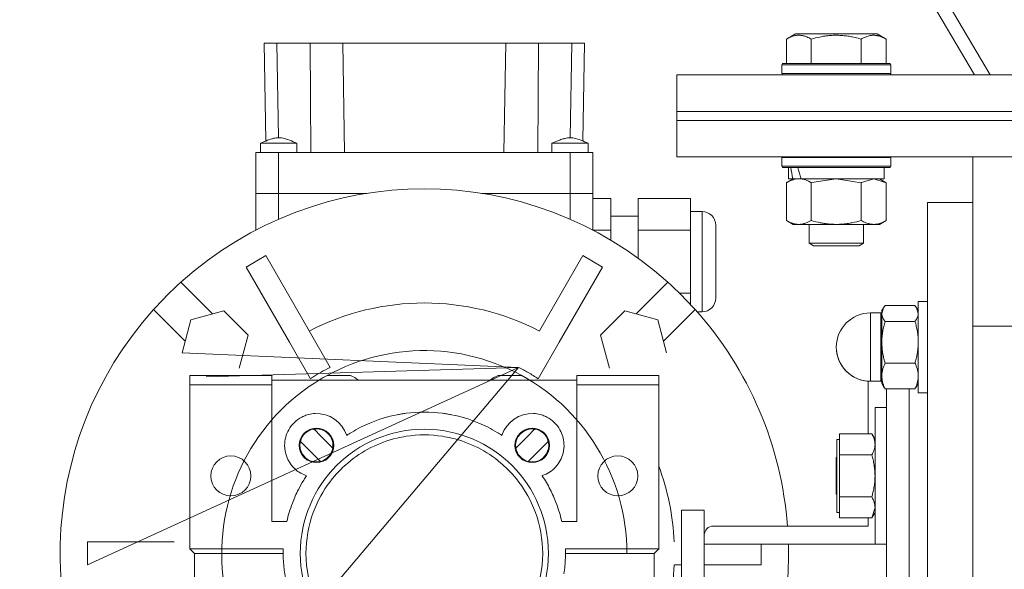
# Model space of a CAD drawing. Units: millimetres. Extents: x 0 to 32587, y -11 to 22275.
# Drawn here: x 10987 to 11204, y 14489 to 14610 of the extents above; entities that cross this region are included whole.
import ezdxf

# ---------------------------------------------------------------- set-up
doc = ezdxf.new("R2010")
doc.units = ezdxf.units.MM
doc.linetypes.add('K5LT_THIN', pattern=[0])
doc.layers.add('R', color=1, linetype='Continuous', true_color=0xff0000)
doc.layers.add('WELDING', color=7, linetype='Continuous', true_color=0xffffff)

msp = doc.modelspace()

# ---------------------------------------------------------------- linework, layer by layer
at = {"layer": 'R', "color": 7, "linetype": 'K5LT_THIN', "lineweight": 18}
for p, q in [((11200.59, 14597.88), (10923.71, 15068.06)), ((10923.1, 15063.25), (11197.15, 14597.88)), ((11155.82, 14605.73), (11157.82, 14606.88)), ((11155.82, 14605.73), (11155.82, 14600.38)), ((11175.76, 14606.88), (11157.82, 14606.88)), ((11161.3, 14605.73), (11161.3, 14600.38)), ((11172.27, 14605.73), (11172.27, 14600.38)), ((11177.76, 14605.73), (11175.76, 14606.88)), ((11177.76, 14605.73), (11177.76, 14600.38)), ((11041.12, 14604.88), (11043.87, 14604.88)), ((11041.12, 14604.88), (11041.5, 14583.39)), ((11043.87, 14604.88), (11051.22, 14604.88)), ((11043.87, 14604.88), (11044.23, 14584.08)), ((11051.22, 14604.88), (11058.37, 14604.88)), ((11051.22, 14604.88), (11051.39, 14580.88)), ((11058.37, 14604.88), (11094.21, 14604.88)), ((11058.37, 14604.88), (11058.79, 14580.88)), ((11094.21, 14604.88), (11093.79, 14580.88)), ((11094.21, 14604.88), (11101.36, 14604.88)), ((11101.36, 14604.88), (11101.19, 14580.88)), ((11101.36, 14604.88), (11108.71, 14604.88)), ((11108.71, 14604.88), (11108.35, 14584.08)), ((11108.71, 14604.88), (11111.46, 14604.88)), ((11111.46, 14604.88), (11111.08, 14583.39)), ((11154.79, 14600.08), (11154.96, 14600.38)), ((11154.79, 14600.08), (11154.79, 14598.18)), ((11178.79, 14600.08), (11154.79, 14600.08)), ((11178.62, 14600.38), (11154.96, 14600.38)), ((11178.79, 14600.08), (11178.62, 14600.38)), ((11178.79, 14600.08), (11178.79, 14598.18)), ((11131.79, 14589.88), (11131.79, 14597.88)), ((11131.79, 14597.88), (11481.79, 14597.88)), ((11178.79, 14598.18), (11154.79, 14598.18)), ((11154.79, 14598.18), (11154.96, 14597.88)), ((11178.79, 14598.18), (11178.62, 14597.88)), ((11131.79, 14589.88), (11481.79, 14589.88)), ((11131.79, 14587.88), (11131.79, 14589.88)), ((11131.79, 14589.88), (11481.79, 14589.88)), ((11131.79, 14587.88), (11481.79, 14587.88)), ((11131.79, 14579.88), (11131.79, 14587.88)), ((11131.79, 14587.88), (11481.79, 14587.88)), ((11040.29, 14582.88), (11048.29, 14582.88)), ((11040.29, 14580.88), (11040.29, 14582.88)), ((11048.29, 14580.88), (11048.29, 14582.88)), ((11104.29, 14580.88), (11104.29, 14582.88)), ((11112.29, 14580.88), (11112.29, 14582.88)), ((11039.29, 14580.88), (11039.29, 14571.88)), ((11044.29, 14580.88), (11039.29, 14580.88)), ((11044.29, 14571.88), (11044.29, 14580.88)), ((11108.29, 14580.88), (11044.29, 14580.88)), ((11108.29, 14580.88), (11108.29, 14571.88)), ((11113.29, 14580.88), (11108.29, 14580.88)), ((11113.29, 14580.88), (11113.29, 14571.88)), ((11131.79, 14579.88), (11481.79, 14579.88)), ((11154.79, 14579.78), (11154.85, 14579.88)), ((11154.79, 14579.78), (11154.79, 14577.88)), ((11178.79, 14579.78), (11154.79, 14579.78)), ((11178.79, 14579.78), (11178.73, 14579.88)), ((11178.79, 14579.78), (11178.79, 14577.88)), ((11196.79, 14542.71), (11196.79, 14579.88)), ((11178.79, 14577.88), (11154.79, 14577.88)), ((11154.79, 14577.88), (11154.96, 14577.58)), ((11178.79, 14577.88), (11178.62, 14577.58)), ((11178.62, 14577.58), (11154.96, 14577.58)), ((11156.29, 14577.58), (11156.29, 14575.08)), ((11177.29, 14577.58), (11177.29, 14575.08)), ((11155.82, 14574.23), (11157.29, 14575.08)), ((11155.82, 14574.23), (11155.82, 14565.93)), ((11157.23, 14575.08), (11156.29, 14575.08)), ((11157.23, 14575.08), (11158.1, 14575.08)), ((11158.1, 14575.08), (11158.56, 14575.08)), ((11158.56, 14575.08), (11159.07, 14575.08)), ((11177.29, 14575.08), (11159.07, 14575.08)), ((11161.3, 14574.23), (11161.3, 14565.93)), ((11172.27, 14574.23), (11172.27, 14565.93)), ((11177.76, 14574.23), (11176.29, 14575.08)), ((11177.76, 14574.23), (11177.76, 14565.93)), ((11044.29, 14571.88), (11039.29, 14571.88)), ((11039.29, 14563.81), (11039.29, 14571.88)), ((11039.29, 14571.88), (11044.29, 14571.88)), ((11044.29, 14571.88), (11039.29, 14571.88)), ((11039.29, 14571.88), (11044.29, 14571.88)), ((11044.29, 14566.2), (11044.29, 14571.88)), ((11044.29, 14571.88), (11063.68, 14571.88)), ((11063.68, 14571.88), (11044.29, 14571.88)), ((11063.68, 14571.88), (11044.29, 14571.88)), ((11063.68, 14571.88), (11044.29, 14571.88)), ((11088.9, 14571.88), (11108.29, 14571.88)), ((11108.29, 14571.88), (11088.9, 14571.88)), ((11108.29, 14571.88), (11088.9, 14571.88)), ((11108.29, 14571.88), (11088.9, 14571.88)), ((11108.29, 14571.88), (11108.29, 14566.2)), ((11113.29, 14571.88), (11108.29, 14571.88)), ((11108.29, 14571.88), (11113.29, 14571.88)), ((11113.29, 14571.88), (11108.29, 14571.88)), ((11108.29, 14571.88), (11113.29, 14571.88)), ((11113.29, 14571.88), (11113.29, 14563.81)), ((11117.29, 14570.74), (11113.29, 14570.74)), ((11117.29, 14563.81), (11117.29, 14570.74)), ((11134.79, 14570.74), (11123.29, 14570.74)), ((11123.29, 14563.81), (11123.29, 14570.74)), ((11134.79, 14563.81), (11134.79, 14570.74)), ((11186.79, 14569.88), (11196.79, 14569.88)), ((11186.79, 14569.88), (11186.79, 14429.88)), ((11117.29, 14566.88), (11123.29, 14566.88)), ((11134.79, 14567.88), (11137.29, 14567.88)), ((11137.29, 14545.88), (11137.29, 14567.88)), ((11140.29, 14564.88), (11140.29, 14548.88)), ((11155.82, 14565.93), (11157.29, 14565.08)), ((11158.56, 14565.08), (11157.29, 14565.08)), ((11176.29, 14565.08), (11158.56, 14565.08)), ((11160.79, 14565.08), (11160.79, 14560.96)), ((11172.79, 14565.08), (11172.79, 14560.96)), ((11177.76, 14565.93), (11176.29, 14565.08)), ((11113.29, 14563.81), (11117.29, 14563.81)), ((11117.29, 14561.58), (11117.29, 14563.81)), ((11123.29, 14563.81), (11134.79, 14563.81)), ((11123.29, 14557.62), (11123.29, 14563.81)), ((11134.79, 14549.95), (11134.79, 14563.81)), ((11172.79, 14560.96), (11160.79, 14560.96)), ((11160.79, 14560.96), (11161.79, 14560.38)), ((11171.79, 14560.38), (11161.79, 14560.38)), ((11172.79, 14560.96), (11171.79, 14560.38)), ((11041.45, 14558.22), (11037.12, 14555.72)), ((11050.98, 14541.71), (11041.45, 14558.22)), ((11101.6, 14541.71), (11111.12, 14558.22)), ((11115.45, 14555.72), (11111.12, 14558.22)), ((11046.65, 14539.21), (11037.12, 14555.72)), ((11105.93, 14539.21), (11115.45, 14555.72)), ((11029.76, 14545.42), (11022.81, 14552.38)), ((11129.77, 14552.38), (11122.82, 14545.42)), ((11134.79, 14549.95), (11132.35, 14549.95)), ((11134.79, 14547.45), (11134.79, 14549.95)), ((11186.79, 14548.14), (11184.79, 14548.14)), ((11184.79, 14548.14), (11184.79, 14528.14)), ((11186.79, 14548.14), (11184.79, 14548.14)), ((11016.8, 14546.37), (11023.75, 14539.41)), ((11032.27, 14546.09), (11025.02, 14544.15)), ((11037.58, 14540.79), (11032.27, 14546.09)), ((11120.31, 14546.09), (11115, 14540.79)), ((11127.56, 14544.15), (11120.31, 14546.09)), ((11128.83, 14539.41), (11135.78, 14546.37)), ((11136.21, 14545.88), (11137.29, 14545.88)), ((11176.54, 14545.64), (11174.29, 14545.64)), ((11176.54, 14545.64), (11174.29, 14545.64)), ((11174.29, 14545.07), (11174.29, 14545.64)), ((11176.54, 14545.07), (11176.54, 14545.64)), ((11177.17, 14546.79), (11176.79, 14546.14)), ((11177.17, 14546.79), (11176.79, 14546.14)), ((11176.79, 14546.14), (11176.79, 14545.53)), ((11176.79, 14545.53), (11176.79, 14539.19)), ((11184.07, 14547.29), (11177.5, 14547.29)), ((11184.41, 14546.79), (11184.79, 14546.14)), ((11184.41, 14546.79), (11184.79, 14546.14)), ((11025.02, 14544.15), (11023.08, 14536.9)), ((11129.5, 14536.9), (11127.56, 14544.15)), ((11174.29, 14545.07), (11174.29, 14530.64)), ((11176.54, 14545.07), (11176.54, 14530.64)), ((11184.07, 14543.77), (11177.5, 14543.77)), ((11055.61, 14533.69), (11050.98, 14541.71)), ((11196.79, 14542.71), (11206.79, 14542.71)), ((11196.79, 14317.05), (11196.79, 14542.71)), ((11196.79, 14429.88), (11196.79, 14542.71)), ((11037.58, 14540.79), (11035.63, 14533.54)), ((11051.28, 14531.19), (11046.65, 14539.21)), ((11101.29, 14531.19), (11105.93, 14539.21)), ((11115, 14540.79), (11116.94, 14533.54)), ((11176.79, 14539.19), (11176.79, 14531.79)), ((11096.96, 14533.69), (11023.08, 14536.9)), ((11177.5, 14534.61), (11184.07, 14534.61)), ((11096.96, 14533.69), (11002.29, 14490.38)), ((11096.96, 14533.69), (11019.22, 14441.83)), ((11096.96, 14533.69), (11028.38, 14531.59)), ((11024.79, 14529.88), (11024.79, 14531.88)), ((11029.4, 14531.88), (11024.79, 14531.88)), ((11038.18, 14531.88), (11029.4, 14531.88)), ((11042.79, 14531.88), (11038.18, 14531.88)), ((11042.79, 14531.88), (11042.79, 14530.88)), ((11042.79, 14530.88), (11042.79, 14529.88)), ((11053.24, 14530.88), (11042.79, 14530.88)), ((11061.84, 14530.88), (11053.24, 14530.88)), ((11055, 14531.88), (11060.08, 14531.88)), ((11090.74, 14530.88), (11061.84, 14530.88)), ((11099.34, 14530.88), (11090.74, 14530.88)), ((11092.5, 14531.88), (11097.58, 14531.88)), ((11109.79, 14530.88), (11099.34, 14530.88)), ((11109.79, 14531.88), (11109.79, 14530.88)), ((11109.79, 14531.88), (11114.4, 14531.88)), ((11109.79, 14529.88), (11109.79, 14530.88)), ((11114.4, 14531.88), (11123.18, 14531.88)), ((11123.18, 14531.88), (11127.79, 14531.88)), ((11127.79, 14531.88), (11127.79, 14529.88)), ((11173.79, 14530.65), (11173.79, 14519.12)), ((11176.54, 14530.64), (11174.29, 14530.64)), ((11176.79, 14531.79), (11176.79, 14530.14)), ((11177.17, 14529.48), (11176.79, 14530.14)), ((11184.41, 14529.48), (11184.79, 14530.14)), ((11024.79, 14529.88), (11042.79, 14529.88)), ((11024.79, 14523.88), (11024.79, 14529.88)), ((11042.79, 14529.88), (11042.79, 14529.38)), ((11042.79, 14529.38), (11042.79, 14523.73)), ((11109.79, 14529.88), (11127.79, 14529.88)), ((11109.79, 14529.38), (11109.79, 14529.88)), ((11109.79, 14523.73), (11109.79, 14529.38)), ((11127.79, 14529.88), (11127.79, 14523.88)), ((11184.07, 14528.98), (11177.5, 14528.98)), ((11177.79, 14528.98), (11177.79, 14439.04)), ((11182.79, 14528.98), (11182.79, 14439.04)), ((11182.79, 14528.98), (11182.79, 14439.04)), ((11186.79, 14528.14), (11184.79, 14528.14)), ((11024.79, 14493.88), (11024.79, 14523.88)), ((11042.79, 14523.73), (11042.79, 14503.88)), ((11109.79, 14503.88), (11109.79, 14523.73)), ((11127.79, 14523.88), (11127.79, 14493.88)), ((11177.79, 14524.88), (11175.29, 14524.88)), ((11175.29, 14524.88), (11175.29, 14494.88)), ((11052.29, 14519.88), (11052.02, 14520.16)), ((11052.29, 14520.19), (11052.29, 14519.88)), ((11052.29, 14519.88), (11053.44, 14518.73)), ((11099.14, 14518.73), (11100.29, 14519.88)), ((11100.29, 14519.88), (11100.29, 14520.19)), ((11100.56, 14520.16), (11100.29, 14519.88)), ((11049.08, 14517.44), (11050.6, 14515.91)), ((11053.44, 14518.73), (11056.19, 14515.99)), ((11096.39, 14515.99), (11099.14, 14518.73)), ((11101.98, 14515.91), (11103.5, 14517.44)), ((11167.49, 14517.88), (11166.89, 14517.88)), ((11166.89, 14517.88), (11166.89, 14509.87)), ((11167.49, 14519.12), (11174.57, 14519.12)), ((11167.49, 14516.8), (11167.49, 14519.12)), ((11174.58, 14519.11), (11175.29, 14517.88)), ((11050.6, 14515.91), (11053.47, 14513.04)), ((11099.11, 14513.04), (11101.98, 14515.91)), ((11167.49, 14514.48), (11167.49, 14516.8)), ((11166.89, 14513.98), (11166.79, 14513.88)), ((11166.79, 14505.88), (11166.79, 14513.88)), ((11167.49, 14509.87), (11167.49, 14514.48)), ((11174.57, 14514.48), (11167.49, 14514.48)), ((11166.89, 14509.87), (11166.89, 14501.88)), ((11167.49, 14505.25), (11167.49, 14509.87)), ((11166.89, 14505.78), (11166.79, 14505.88)), ((11167.49, 14502.95), (11167.49, 14505.25)), ((11167.49, 14505.25), (11174.57, 14505.25)), ((11042.79, 14503.88), (11042.79, 14501.88)), ((11109.79, 14501.88), (11109.79, 14503.88)), ((11132.79, 14357.38), (11132.79, 14502.38)), ((11137.79, 14502.38), (11132.79, 14502.38)), ((11137.79, 14357.38), (11137.79, 14502.38)), ((11167.49, 14500.65), (11167.49, 14502.95)), ((11042.79, 14501.88), (11042.79, 14501.13)), ((11042.79, 14501.13), (11042.79, 14499.88)), ((11042.79, 14499.88), (11046.09, 14499.88)), ((11106.49, 14499.88), (11109.79, 14499.88)), ((11109.79, 14501.13), (11109.79, 14501.88)), ((11109.79, 14499.88), (11109.79, 14501.13)), ((11167.49, 14501.88), (11166.89, 14501.88)), ((11167.49, 14500.65), (11174.57, 14500.65)), ((11173.79, 14500.65), (11173.79, 14498.88)), ((11174.58, 14500.66), (11175.29, 14501.88)), ((11173.79, 14498.88), (11139.79, 14498.88)), ((11021.35, 14495.38), (11002.29, 14495.38)), ((11002.29, 14495.38), (11002.29, 14490.38)), ((11025.79, 14492.88), (11024.79, 14493.88)), ((11045.31, 14493.88), (11024.79, 14493.88)), ((11127.79, 14493.88), (11107.27, 14493.88)), ((11126.79, 14492.88), (11127.79, 14493.88)), ((11137.79, 14494.88), (11177.79, 14494.88)), ((11150.29, 14490.38), (11150.29, 14494.88)), ((11177.79, 14494.88), (11175.29, 14494.88)), ((11045.29, 14492.88), (11025.79, 14492.88)), ((11025.79, 14492.88), (11025.79, 14484.88)), ((11126.79, 14492.88), (11107.29, 14492.88)), ((11126.79, 14455.67), (11126.79, 14492.88)), ((11131.23, 14490.38), (11132.79, 14490.38)), ((11137.79, 14490.38), (11150.29, 14490.38))]:
    msp.add_line(p, q, dxfattribs=at)
for centre, radius in [((11052.6, 14516.57), 3.78), ((11076.29, 14492.88), 27.25), ((11099.98, 14516.57), 3.78), ((11033.79, 14509.88), 4.39), ((11118.79, 14509.88), 4.39)]:
    msp.add_circle(centre, radius, dxfattribs=at)
for centre, radius, start, end in [((11076.29, 14492.88), 80, 48.0453, 131.9547), ((11137.29, 14564.88), 3, 0, 90), ((11076.29, 14492.88), 80, 131.9547, 138.0453), ((11076.29, 14492.88), 80, 41.9547, 48.0453), ((11076.29, 14492.88), 54.95, 62.6076, 117.3924), ((11137.29, 14548.88), 3, 270, 0), ((11076.29, 14492.88), 80, 138.0453, 219.1424), ((11076.29, 14492.88), 80, 4.3012, 41.9547), ((11174.29, 14538.14), 7.5, 90, 180), ((11174.29, 14538.14), 7.5, 90, 180), ((11176.54, 14545.89), 0.25, 270, 0), ((11176.54, 14545.89), 0.25, 337.5017, 0), ((11076.29, 14492.88), 44.5, 0, 190.3567), ((11174.29, 14538.14), 7.5, 180, 266.1774), ((11174.29, 14538.14), 7.5, 180, 270), ((11057.54, 14525.36), 7, 111.2502, 127.8939), ((11057.54, 14525.36), 7, 52.1061, 68.7498), ((11095.04, 14525.36), 7, 111.2502, 127.8939), ((11095.04, 14525.36), 7, 52.1061, 68.7498), ((11176.54, 14530.39), 0.25, 0, 90), ((11052.6, 14516.57), 7, 92.554, 104.6116), ((11052.6, 14516.57), 7, 18.3657, 92.554), ((11076.29, 14492.88), 31, 97.4137, 99.2818), ((11076.29, 14492.88), 31, 82.5863, 97.4137), ((11076.29, 14492.88), 31, 80.7182, 82.5863), ((11099.98, 14516.57), 7, 87.446, 161.6343), ((11099.98, 14516.57), 7, 75.3884, 87.446), ((11052.6, 14516.57), 7, 117.3594, 150.5681), ((11052.6, 14516.57), 7, 109.2854, 117.3594), ((11052.6, 14516.57), 7, 104.6116, 109.2854), ((11076.29, 14492.88), 31, 112.774, 116.8472), ((11076.29, 14492.88), 31, 101.1599, 112.774), ((11076.29, 14492.88), 31, 99.2818, 101.1599), ((11076.29, 14492.88), 31, 78.8401, 80.7182), ((11076.29, 14492.88), 31, 67.226, 78.8401), ((11076.29, 14492.88), 31, 63.1528, 67.226), ((11099.98, 14516.57), 7, 70.7146, 75.3884), ((11099.98, 14516.57), 7, 62.6406, 70.7146), ((11099.98, 14516.57), 7, 29.4319, 62.6406), ((11052.6, 14516.57), 7, 150.5681, 179.2859), ((11052.6, 14516.57), 3.63, 99.2588, 166.1521), ((11052.6, 14516.57), 3.63, 94.9272, 99.2588), ((11052.6, 14516.57), 3.63, 86.6772, 94.9272), ((11052.6, 14516.57), 3.63, 350.7412, 86.6772), ((11076.29, 14492.88), 31, 121.073, 123.3551), ((11076.29, 14492.88), 31, 116.8472, 121.073), ((11076.29, 14492.88), 31, 58.927, 63.1528), ((11076.29, 14492.88), 31, 56.6449, 58.927), ((11099.98, 14516.57), 3.63, 93.3228, 180), ((11099.98, 14516.57), 3.63, 85.0728, 93.3228), ((11099.98, 14516.57), 3.63, 80.7412, 85.0728), ((11099.98, 14516.57), 3.63, 13.8479, 80.7412), ((11099.98, 14516.57), 7, 3.2343, 29.4319), ((11052.6, 14516.57), 3.63, 166.1521, 180), ((11076.29, 14492.88), 26, 103.3424, 130.3201), ((11076.29, 14492.88), 26, 98.8499, 103.3424), ((11076.29, 14492.88), 26, 81.1501, 98.8499), ((11076.29, 14492.88), 26, 76.6576, 81.1501), ((11076.29, 14492.88), 26, 49.6799, 76.6576), ((11099.98, 14516.57), 3.63, 328.0185, 13.8479), ((11052.6, 14516.57), 7, 179.2859, 222.6782), ((11052.6, 14516.57), 3.63, 180, 211.9815), ((11052.6, 14516.57), 3.63, 283.8479, 350.7412), ((11099.98, 14516.57), 3.63, 180, 189.2588), ((11099.98, 14516.57), 3.63, 189.2588, 256.1521), ((11099.98, 14516.57), 7, 345.9993, 3.2343), ((11052.6, 14516.57), 3.63, 211.9815, 283.8479), ((11099.98, 14516.57), 3.63, 256.1521, 328.0185), ((11099.98, 14516.57), 7, 317.3218, 345.9993), ((11052.6, 14516.57), 7, 222.6782, 246.3153), ((11076.29, 14492.88), 26, 130.3201, 139.1436), ((11076.29, 14492.88), 26, 40.8564, 49.6799), ((11099.98, 14516.57), 7, 288.5875, 317.3218), ((11076.29, 14492.88), 54.95, 2.6076, 20.4102), ((11076.29, 14492.88), 31, 148.7419, 153.1455), ((11052.6, 14516.57), 7, 246.3153, 251.6343), ((11076.29, 14492.88), 31, 146.6449, 148.7419), ((11076.29, 14492.88), 26, 139.1436, 154.971), ((11076.29, 14492.88), 26, 25.029, 40.8564), ((11099.98, 14516.57), 7, 288.3657, 288.5875), ((11076.29, 14492.88), 31, 26.8545, 33.3551), ((11076.29, 14492.88), 31, 153.1455, 159.2164), ((11076.29, 14492.88), 31, 20.7836, 26.8545), ((11076.29, 14492.88), 31, 159.2164, 163.1227), ((11076.29, 14492.88), 26, 154.971, 159.7478), ((11076.29, 14492.88), 26, 20.2522, 25.029), ((11076.29, 14492.88), 31, 16.8773, 20.7836), ((11076.29, 14492.88), 31, 163.1227, 166.9497), ((11076.29, 14492.88), 26, 159.7478, 180), ((11076.29, 14492.88), 26, 0, 20.2522), ((11076.29, 14492.88), 31, 13.0503, 16.8773), ((11139.79, 14496.88), 2, 90, 180), ((11076.29, 14492.88), 31, 178.1514, 181.8486), ((11076.29, 14492.88), 31, 0.5888, 1.8486), ((11076.29, 14492.88), 80, 352.4803, 1.4325), ((11076.29, 14492.88), 31, 181.8486, 194.9552), ((11076.29, 14492.88), 26, 180, 0), ((11076.29, 14492.88), 31, 351.6534, 358.1514), ((11076.29, 14492.88), 31, 358.1514, 0.5888), ((11076.29, 14492.88), 54.95, 347.9197, 357.3924)]:
    msp.add_arc(centre, radius, start, end, dxfattribs=at)
for centre, start_param, end_param in [((11166.79, 14572.91), 4.399328, 4.511721), ((11166.79, 14580.01), 4.716306, 4.828907)]:
    msp.add_ellipse(centre, major_axis=(6.17, -22.4), ratio=0.379473, start_param=start_param, end_param=end_param, dxfattribs=at)
at = {"layer": 'WELDING', "color": 7, "linetype": 'K5LT_THIN', "lineweight": 18}
for p, q in [((11040.29, 14582.88), (11040.29, 14582.88)), ((11105.19, 14582.88), (11104.29, 14582.88)), ((11104.29, 14582.88), (11104.29, 14582.88)), ((11108.58, 14582.88), (11105.19, 14582.88)), ((11111.47, 14582.88), (11108.58, 14582.88)), ((11112.29, 14582.88), (11111.47, 14582.88)), ((11161.38, 14574.25), (11161.3, 14574.23)), ((11166.79, 14575.08), (11161.38, 14574.25)), ((11172.27, 14574.23), (11166.79, 14575.08)), ((11172.3, 14574.25), (11172.27, 14574.23)), ((11175.02, 14575.08), (11172.3, 14574.25)), ((11177.76, 14574.23), (11175.02, 14575.08)), ((11177.17, 14546.79), (11176.79, 14545.53)), ((11177.5, 14547.29), (11177.17, 14546.79)), ((11184.07, 14547.29), (11184.41, 14546.79)), ((11184.41, 14546.79), (11184.79, 14545.53)), ((11177.5, 14528.98), (11177.17, 14529.48)), ((11184.07, 14528.98), (11184.41, 14529.48)), ((11174.58, 14519.11), (11174.57, 14519.12)), ((11175.29, 14502.95), (11174.58, 14500.66)), ((11174.58, 14500.66), (11174.57, 14500.65))]:
    msp.add_line(p, q, dxfattribs=at)
for points, knots in [([(11161.3, 14605.73), (11160.98, 14605.92), (11160.58, 14606.12), (11160.08, 14606.31), (11159.82, 14606.39), (11159.55, 14606.46), (11159.26, 14606.52), (11158.98, 14606.56), (11158.67, 14606.58), (11158.37, 14606.58), (11158.06, 14606.55), (11157.71, 14606.5), (11157.27, 14606.39), (11156.62, 14606.16), (11156.12, 14605.91), (11155.82, 14605.73)], [0, 0, 0, 0, 2.912728, 3.529104, 4.366059, 5.20805, 5.90491, 6.841792, 7.68611, 8.552187, 9.436385, 10.31786, 11.611268, 13.263681, 16, 16, 16, 16]), ([(11172.27, 14605.73), (11171.82, 14605.86), (11171.17, 14606.03), (11170.37, 14606.2), (11169.83, 14606.31), (11169.31, 14606.39), (11168.76, 14606.46), (11168.19, 14606.52), (11167.62, 14606.56), (11167, 14606.58), (11166.4, 14606.58), (11165.79, 14606.55), (11165.08, 14606.5), (11164.2, 14606.39), (11162.9, 14606.16), (11161.91, 14605.91), (11161.3, 14605.73)], [0, 0, 0, 0, 2.142801, 3.094773, 3.749673, 4.638938, 5.533553, 6.273967, 7.269403, 8.166492, 9.086699, 10.026159, 10.962726, 12.336972, 14.092661, 17, 17, 17, 17]), ([(11177.76, 14605.73), (11177.43, 14605.92), (11177.04, 14606.12), (11176.54, 14606.31), (11176.28, 14606.39), (11176, 14606.46), (11175.72, 14606.52), (11175.43, 14606.56), (11175.12, 14606.58), (11174.82, 14606.58), (11174.52, 14606.55), (11174.16, 14606.5), (11173.72, 14606.39), (11173.07, 14606.16), (11172.58, 14605.91), (11172.27, 14605.73)], [0, 0, 0, 0, 2.912728, 3.529104, 4.366059, 5.20805, 5.90491, 6.841792, 7.68611, 8.552187, 9.436385, 10.31786, 11.611268, 13.263681, 16, 16, 16, 16]), ([(11048.29, 14582.88), (11047.76, 14583.12), (11047.22, 14583.34), (11046.21, 14583.72), (11045.74, 14583.88), (11045.03, 14584.02), (11044.8, 14584.06), (11044.38, 14584.09), (11044.19, 14584.09), (11043.82, 14584.06), (11043.63, 14584.04), (11043.21, 14583.96), (11042.99, 14583.9), (11042.46, 14583.75), (11042.15, 14583.64), (11041.33, 14583.33), (11040.81, 14583.11), (11040.29, 14582.88)], [0, 0, 0, 0, 0.2, 0.2, 0.378927, 0.378927, 0.464609, 0.464609, 0.535443, 0.535443, 0.606282, 0.606282, 0.69037, 0.69037, 0.80559, 0.80559, 1, 1, 1, 1]), ([(11112.29, 14582.88), (11111.76, 14583.12), (11111.22, 14583.34), (11110.2, 14583.73), (11109.71, 14583.89), (11108.99, 14584.03), (11108.77, 14584.06), (11108.36, 14584.09), (11108.18, 14584.08), (11107.8, 14584.06), (11107.61, 14584.03), (11107.2, 14583.95), (11106.97, 14583.89), (11106.43, 14583.73), (11106.12, 14583.62), (11105.3, 14583.31), (11104.8, 14583.1), (11104.29, 14582.88)], [0, 0, 0, 0, 0.2, 0.2, 0.383897, 0.383897, 0.46767, 0.46767, 0.537483, 0.537483, 0.608057, 0.608057, 0.692555, 0.692555, 0.810414, 0.810414, 1, 1, 1, 1]), ([(11158.56, 14575.08), (11158.4, 14575.08), (11158.13, 14575.07), (11157.75, 14575.01), (11157.47, 14574.94), (11157.06, 14574.82), (11156.53, 14574.62), (11156.06, 14574.37), (11155.82, 14574.23)], [0, 0, 0, 0, 1.548206, 2.616755, 3.724998, 4.291764, 6.613357, 9, 9, 9, 9]), ([(11161.3, 14574.23), (11161.06, 14574.38), (11160.63, 14574.6), (11160.02, 14574.84), (11159.52, 14574.98), (11159.03, 14575.06), (11158.73, 14575.08), (11158.56, 14575.08)], [0, 0, 0, 0, 2.217775, 3.830428, 5.353122, 6.582558, 8, 8, 8, 8]), ([(11155.82, 14565.93), (11156.11, 14565.77), (11156.54, 14565.54), (11157.1, 14565.33), (11157.49, 14565.22), (11157.85, 14565.14), (11158.21, 14565.09), (11158.44, 14565.08), (11158.56, 14565.08)], [0, 0, 0, 0, 2.905563, 4.375924, 5.511195, 6.679161, 7.850161, 9, 9, 9, 9]), ([(11158.56, 14565.08), (11158.69, 14565.08), (11158.94, 14565.09), (11159.31, 14565.14), (11159.67, 14565.23), (11160.14, 14565.37), (11160.68, 14565.59), (11161.1, 14565.81), (11161.3, 14565.93)], [0, 0, 0, 0, 1.192024, 2.404251, 3.60809, 4.765234, 6.955738, 9, 9, 9, 9]), ([(11161.3, 14565.93), (11161.95, 14565.74), (11162.89, 14565.51), (11164.04, 14565.3), (11164.73, 14565.21), (11165.33, 14565.14), (11165.94, 14565.1), (11166.55, 14565.08), (11167.16, 14565.08), (11167.76, 14565.11), (11168.44, 14565.16), (11169.27, 14565.26), (11170.59, 14565.48), (11171.61, 14565.74), (11172.27, 14565.93)], [0, 0, 0, 0, 2.72415, 3.912285, 4.716446, 5.530362, 6.353984, 7.180289, 7.997717, 8.810544, 9.605533, 10.761675, 12.184093, 15, 15, 15, 15]), ([(11172.27, 14565.93), (11172.6, 14565.74), (11173.07, 14565.51), (11173.64, 14565.3), (11173.99, 14565.21), (11174.29, 14565.14), (11174.59, 14565.1), (11174.9, 14565.08), (11175.2, 14565.08), (11175.5, 14565.11), (11175.84, 14565.16), (11176.26, 14565.26), (11176.91, 14565.48), (11177.42, 14565.74), (11177.76, 14565.93)], [0, 0, 0, 0, 2.72415, 3.912285, 4.716446, 5.530362, 6.353984, 7.180289, 7.997717, 8.810544, 9.605533, 10.761675, 12.184093, 15, 15, 15, 15]), ([(11176.79, 14545.53), (11176.79, 14545.44), (11176.8, 14545.27), (11176.85, 14545.02), (11176.92, 14544.78), (11177.06, 14544.45), (11177.25, 14544.12), (11177.44, 14543.86), (11177.5, 14543.77)], [0, 0, 0, 0, 1.290161, 2.553916, 3.778458, 4.941395, 7.584135, 9, 9, 9, 9]), ([(11184.79, 14545.53), (11184.79, 14545.44), (11184.78, 14545.27), (11184.73, 14545.02), (11184.66, 14544.78), (11184.52, 14544.46), (11184.33, 14544.12), (11184.14, 14543.86), (11184.07, 14543.77)], [0, 0, 0, 0, 1.288036, 2.550123, 3.773504, 4.93611, 7.581167, 9, 9, 9, 9]), ([(11177.5, 14543.77), (11177.4, 14543.41), (11177.2, 14542.67), (11177.01, 14541.74), (11176.9, 14540.97), (11176.84, 14540.38), (11176.8, 14539.79), (11176.79, 14539.39), (11176.79, 14539.19)], [0, 0, 0, 0, 2.166893, 4.405159, 5.545789, 6.696687, 7.846791, 9, 9, 9, 9]), ([(11184.07, 14543.77), (11184.18, 14543.41), (11184.38, 14542.67), (11184.56, 14541.74), (11184.68, 14540.97), (11184.74, 14540.38), (11184.78, 14539.79), (11184.79, 14539.39), (11184.79, 14539.19)], [0, 0, 0, 0, 2.165977, 4.403876, 5.544585, 6.695767, 7.846266, 9, 9, 9, 9]), ([(11176.79, 14539.19), (11176.79, 14538.96), (11176.8, 14538.52), (11176.85, 14537.87), (11176.92, 14537.25), (11177.04, 14536.48), (11177.23, 14535.6), (11177.41, 14534.93), (11177.5, 14534.61)], [0, 0, 0, 0, 1.290163, 2.55392, 3.778463, 4.9414, 7.083032, 9, 9, 9, 9]), ([(11184.79, 14539.19), (11184.79, 14538.96), (11184.78, 14538.52), (11184.73, 14537.87), (11184.66, 14537.25), (11184.54, 14536.48), (11184.35, 14535.61), (11184.17, 14534.93), (11184.07, 14534.61)], [0, 0, 0, 0, 1.288036, 2.550123, 3.773504, 4.93611, 7.079261, 9, 9, 9, 9]), ([(11177.5, 14534.61), (11177.4, 14534.39), (11177.2, 14533.93), (11177.01, 14533.36), (11176.9, 14532.89), (11176.84, 14532.53), (11176.8, 14532.16), (11176.79, 14531.92), (11176.79, 14531.79)], [0, 0, 0, 0, 2.166893, 4.405159, 5.545789, 6.696687, 7.846791, 9, 9, 9, 9]), ([(11184.07, 14534.61), (11184.18, 14534.39), (11184.38, 14533.94), (11184.56, 14533.36), (11184.68, 14532.89), (11184.74, 14532.53), (11184.78, 14532.16), (11184.79, 14531.92), (11184.79, 14531.79)], [0, 0, 0, 0, 2.165977, 4.403876, 5.544585, 6.695767, 7.846266, 9, 9, 9, 9]), ([(11055.61, 14533.69), (11054.93, 14533.37), (11053.63, 14532.69), (11052.21, 14531.82), (11051.45, 14531.31), (11051.28, 14531.19)], [0, 0, 0, 0, 2.703833, 5.28569, 6, 6, 6, 6]), ([(11101.29, 14531.19), (11100.58, 14531.68), (11099.17, 14532.57), (11097.69, 14533.35), (11096.96, 14533.69)], [0, 0, 0, 0, 2.582884, 5, 5, 5, 5]), ([(11176.79, 14531.79), (11176.79, 14531.66), (11176.8, 14531.38), (11176.85, 14530.99), (11176.92, 14530.6), (11177.04, 14530.13), (11177.23, 14529.59), (11177.41, 14529.17), (11177.5, 14528.98)], [0, 0, 0, 0, 1.290163, 2.55392, 3.778463, 4.9414, 7.083032, 9, 9, 9, 9]), ([(11184.79, 14531.79), (11184.79, 14531.66), (11184.78, 14531.38), (11184.73, 14530.99), (11184.66, 14530.6), (11184.54, 14530.13), (11184.35, 14529.59), (11184.17, 14529.17), (11184.07, 14528.98)], [0, 0, 0, 0, 1.288036, 2.550123, 3.773504, 4.93611, 7.079261, 9, 9, 9, 9]), ([(11174.57, 14519.12), (11174.71, 14518.89), (11174.9, 14518.52), (11175.08, 14518.05), (11175.18, 14517.7), (11175.24, 14517.41), (11175.28, 14517.11), (11175.29, 14516.9), (11175.29, 14516.8)], [0, 0, 0, 0, 2.717766, 4.403876, 5.544585, 6.695767, 7.846266, 9, 9, 9, 9]), ([(11175.29, 14516.8), (11175.29, 14516.69), (11175.28, 14516.47), (11175.23, 14516.14), (11175.16, 14515.82), (11175.04, 14515.43), (11174.85, 14514.99), (11174.67, 14514.65), (11174.57, 14514.48)], [0, 0, 0, 0, 1.290163, 2.55392, 3.778464, 4.941401, 7.083032, 9, 9, 9, 9]), ([(11174.57, 14514.48), (11174.68, 14514.12), (11174.88, 14513.38), (11175.06, 14512.44), (11175.18, 14511.66), (11175.24, 14511.07), (11175.28, 14510.47), (11175.29, 14510.07), (11175.29, 14509.87)], [0, 0, 0, 0, 2.165977, 4.403876, 5.544585, 6.695767, 7.846266, 9, 9, 9, 9]), ([(11175.29, 14509.87), (11175.29, 14509.64), (11175.28, 14509.2), (11175.23, 14508.54), (11175.16, 14507.91), (11175.04, 14507.14), (11174.85, 14506.25), (11174.67, 14505.57), (11174.57, 14505.25)], [0, 0, 0, 0, 1.288036, 2.550123, 3.773504, 4.93611, 7.079261, 9, 9, 9, 9]), ([(11174.57, 14505.25), (11174.71, 14505.02), (11174.9, 14504.65), (11175.08, 14504.18), (11175.18, 14503.84), (11175.24, 14503.55), (11175.28, 14503.25), (11175.29, 14503.05), (11175.29, 14502.95)], [0, 0, 0, 0, 2.717766, 4.403876, 5.544585, 6.695767, 7.846266, 9, 9, 9, 9])]:
    msp.add_open_spline(points, degree=3, knots=knots, dxfattribs=at)

doc.saveas('drawing.dxf')
